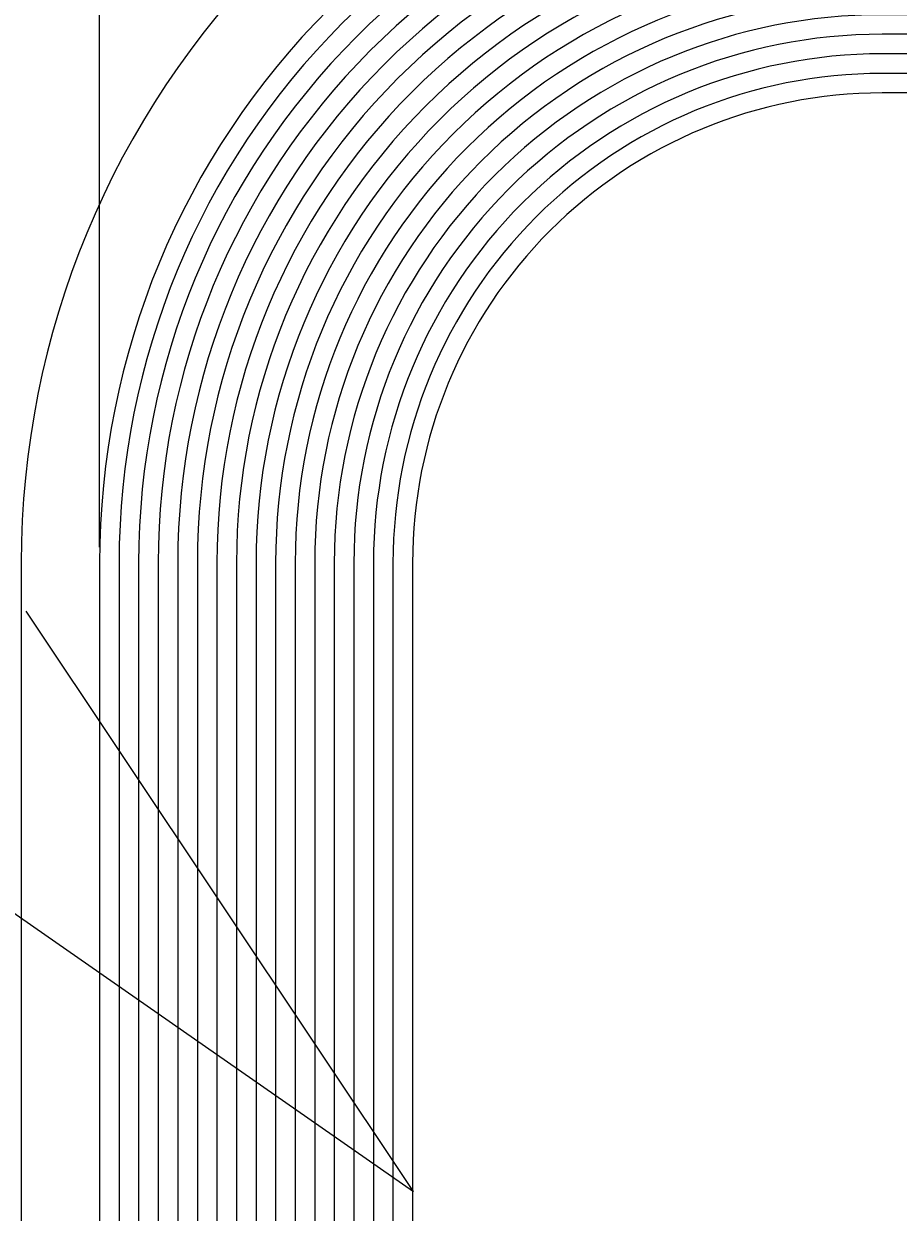
# Model space of a CAD drawing. Units: inches. Extents: x 130412 to 133052, y 55892 to 57748.
# Drawn here: x 130540 to 130545, y 56669 to 56676 of the extents above; entities that cross this region are included whole.
import ezdxf

# ---------------------------------------------------------------- set-up
doc = ezdxf.new("R2010")
doc.units = ezdxf.units.IN
doc.header["$MEASUREMENT"] = 0
doc.layers.get('0').update_dxf_attribs({"color": 2})
doc.styles.add('ROMAN', font='ROMANS', dxfattribs={"width": 1.2})
doc.dimstyles.new('ESC25', dxfattribs={"dimtxt": 0.04, "dimasz": 0.03, "dimexe": 0.08, "dimexo": 0.1, "dimgap": 0.02, "dimtad": 2, "dimtih": 1, "dimtoh": 1, "dimzin": 0, "dimdsep": 46, "dimtxsty": 'ROMAN', "dimblk1": 'DOT', "dimblk2": 'DOT', "dimsah": 1, "dimcen": 0.09, "dimclrd": 256, "dimclre": 256, "dimclrt": 1, "dimadec": 0, "dimazin": 0, "dimtfac": 1, "dimtofl": 0, "dimtmove": 0, "dimatfit": 3, "dimldrblk": 'DOT', "dimfxl": 1, "dimtolj": 1, "dimtzin": 0, "dimarcsym": 0})

# ---------------------------------------------------------------- blocks, each defined once
blk = doc.blocks.new('_Dot')
at = {"color": 0, "linetype": 'ByBlock', "lineweight": -2}
blk.add_line((-0.5, 0), (-1, 0), dxfattribs=at)
at = {"color": 0, "linetype": 'ByBlock', "const_width": 0.5}
blk.add_lwpolyline([(-0.25, 0, 1), (0.25, 0, 1)], format="xyb", close=True, dxfattribs=at)
blk = doc.blocks.new('*D18')
at = {"lineweight": -2, "ltscale": 0.2}
for p, q in [((130552.5514, 56684.8744), (130552.7652, 56687.8806)), ((130552.7652, 56687.8806), (130552.9903, 56687.8806)), ((130545.3014, 56678.3031), (130545.3014, 56684.9544)), ((130559.8014, 56663.3031), (130559.8014, 56684.9544)), ((130559.7714, 56684.8744), (130545.3314, 56684.8744))]:
    blk.add_line(p, q, dxfattribs=at)
at = {"layer": 'Defpoints', "color": 0, "ltscale": 0.2}
for p in [(130545.3014, 56684.8744), (130545.3014, 56678.2031), (130559.8014, 56663.2031)]:
    blk.add_point(p, dxfattribs=at)
at = {"lineweight": -2, "ltscale": 0.2, "xscale": 0.03, "yscale": 0.03, "zscale": 0.03, "rotation": 180}
blk.add_blockref('_Dot', (130545.3014, 56684.8744), dxfattribs=at)
at = {"lineweight": -2, "ltscale": 0.2, "xscale": 0.03, "yscale": 0.03, "zscale": 0.03}
blk.add_blockref('_Dot', (130559.8014, 56684.8744), dxfattribs=at)
at = {"color": 1, "ltscale": 0.2, "insert": (130552.8778, 56687.9206), "char_height": 0.04, "attachment_point": 5, "style": 'ROMAN'}
blk.add_mtext('\\A1;14.50', dxfattribs=at)
blk = doc.blocks.new('*D19')
at = {"lineweight": -2, "ltscale": 0.2}
for p, q in [((130540.3014, 56672.8031), (130540.3014, 56684.9544)), ((130545.3014, 56678.3031), (130545.3014, 56684.9544)), ((130533.7083, 56684.8744), (130540.3014, 56684.8744)), ((130545.2714, 56684.8744), (130540.3314, 56684.8744))]:
    blk.add_line(p, q, dxfattribs=at)
at = {"layer": 'Defpoints', "color": 0, "ltscale": 0.2}
for p in [(130540.3014, 56684.8744), (130545.3014, 56678.2031), (130540.3014, 56672.7031)]:
    blk.add_point(p, dxfattribs=at)
at = {"lineweight": -2, "ltscale": 0.2, "xscale": 0.03, "yscale": 0.03, "zscale": 0.03, "rotation": 180}
blk.add_blockref('_Dot', (130540.3014, 56684.8744), dxfattribs=at)
at = {"lineweight": -2, "ltscale": 0.2, "xscale": 0.03, "yscale": 0.03, "zscale": 0.03}
blk.add_blockref('_Dot', (130545.3014, 56684.8744), dxfattribs=at)
at = {"color": 1, "ltscale": 0.2, "insert": (130533.8014, 56684.9144), "char_height": 0.04, "attachment_point": 5, "style": 'ROMAN'}
blk.add_mtext('\\A1;5.00', dxfattribs=at)
blk = doc.blocks.new('*D20')
at = {"lineweight": -2, "ltscale": 0.2}
for p, q in [((130545.2014, 56678.2031), (130530.3954, 56678.2031)), ((130530.4754, 56678.1731), (130530.4754, 56672.7331)), ((130539.7014, 56672.7031), (130530.3954, 56672.7031))]:
    blk.add_line(p, q, dxfattribs=at)
at = {"layer": 'Defpoints', "color": 0, "ltscale": 0.2}
for p in [(130545.3014, 56678.2031), (130530.4754, 56672.7031), (130539.8014, 56672.7031)]:
    blk.add_point(p, dxfattribs=at)
at = {"lineweight": -2, "ltscale": 0.2, "xscale": 0.03, "yscale": 0.03, "zscale": 0.03}
for p, rotation in [((130530.4754, 56678.2031), 90), ((130530.4754, 56672.7031), 270)]:
    blk.add_blockref('_Dot', p, dxfattribs=dict(at, rotation=rotation))
at = {"color": 1, "ltscale": 0.2, "insert": (130530.3823, 56675.4531), "char_height": 0.04, "attachment_point": 5, "style": 'ROMAN'}
blk.add_mtext('\\A1;5.50', dxfattribs=at)

msp = doc.modelspace()

# ---------------------------------------------------------------- linework, layer by layer
for p, q in [((130531.6723, 56676.0985), (130542.3064, 56668.6887)), ((130542.3064, 56668.6887), (130539.8334, 56672.3936))]:
    msp.add_line(p, q)
at = {"ltscale": 0.2}
for points in [[(130584.3014, 56548.7031, -0.414214), (130579.8014, 56553.2031), (130579.8014, 56668.2031), (130594.8014, 56668.2031), (130594.8014, 56663.2031), (130599.8014, 56663.2031), (130599.8014, 56672.7031, 0.414214), (130594.3014, 56678.2031), (130545.3014, 56678.2031, 0.414214), (130539.8014, 56672.7031), (130539.8014, 56663.2031), (130559.8014, 56663.2031), (130559.8014, 56650.7031), (130564.8014, 56650.7031), (130564.8014, 56635.7031), (130559.8014, 56635.7031), (130559.8014, 56622.2031), (130501.3014, 56622.2031), (130501.3014, 56605.2031), (130549.3014, 56605.2031), (130549.3014, 56538.2031)], [(131535.3014, 56548.2031), (130584.3014, 56548.2031, -0.414214), (130579.3014, 56553.2031), (130579.3014, 56668.7031), (130595.3014, 56668.7031), (130595.3014, 56663.7031), (130599.3014, 56663.7031), (130599.3014, 56672.7031, 0.414214), (130594.3014, 56677.7031), (130545.3014, 56677.7031, 0.414214), (130540.3014, 56672.7031), (130540.3014, 56663.7031), (130560.3014, 56663.7031), (130560.3014, 56651.2031), (130565.3014, 56651.2031), (130565.3014, 56635.2031), (130560.3014, 56635.2031), (130560.3014, 56621.7031), (130501.8014, 56621.7031), (130501.8014, 56605.7031), (130549.8014, 56605.7031), (130549.8014, 56538.2031), (131569.8014, 56538.2031)], [(131535.3014, 56548.0781), (130584.3014, 56548.0781, -0.414214), (130579.1764, 56553.2031), (130579.1764, 56668.8281), (130595.4264, 56668.8281), (130595.4264, 56663.8281), (130599.1764, 56663.8281), (130599.1764, 56672.7031, 0.414214), (130594.3014, 56677.5781), (130545.3014, 56677.5781, 0.414214), (130540.4264, 56672.7031), (130540.4264, 56663.8281), (130560.4264, 56663.8281), (130560.4264, 56651.3281), (130565.4264, 56651.3281), (130565.4264, 56635.0781), (130560.4264, 56635.0781), (130560.4264, 56621.5781), (130501.9264, 56621.5781), (130501.9264, 56605.8281), (130549.9264, 56605.8281), (130549.9264, 56538.3281), (131569.6764, 56538.3281)], [(131535.3014, 56547.9531), (130584.3014, 56547.9531, -0.414214), (130579.0514, 56553.2031), (130579.0514, 56668.9531), (130595.5514, 56668.9531), (130595.5514, 56663.9531), (130599.0514, 56663.9531), (130599.0514, 56672.7031, 0.414214), (130594.3014, 56677.4531), (130545.3014, 56677.4531, 0.414214), (130540.5514, 56672.7031), (130540.5514, 56663.9531), (130560.5514, 56663.9531), (130560.5514, 56651.4531), (130565.5514, 56651.4531), (130565.5514, 56634.9531), (130560.5514, 56634.9531), (130560.5514, 56621.4531), (130502.0514, 56621.4531), (130502.0514, 56605.9531), (130550.0514, 56605.9531), (130550.0514, 56538.4531), (131569.5514, 56538.4531)], [(131535.3014, 56547.8281), (130584.3014, 56547.8281, -0.414214), (130578.9264, 56553.2031), (130578.9264, 56669.0781), (130595.6764, 56669.0781), (130595.6764, 56664.0781), (130598.9264, 56664.0781), (130598.9264, 56672.7031, 0.414214), (130594.3014, 56677.3281), (130545.3014, 56677.3281, 0.414214), (130540.6764, 56672.7031), (130540.6764, 56664.0781), (130560.6764, 56664.0781), (130560.6764, 56651.5781), (130565.6764, 56651.5781), (130565.6764, 56634.8281), (130560.6764, 56634.8281), (130560.6764, 56621.3281), (130502.1764, 56621.3281), (130502.1764, 56606.0781), (130550.1764, 56606.0781), (130550.1764, 56538.5781), (131569.4264, 56538.5781)], [(131535.3014, 56547.7031), (130584.3014, 56547.7031, -0.414214), (130578.8014, 56553.2031), (130578.8014, 56669.2031), (130595.8014, 56669.2031), (130595.8014, 56664.2031), (130598.8014, 56664.2031), (130598.8014, 56672.7031, 0.414214), (130594.3014, 56677.2031), (130545.3014, 56677.2031, 0.414214), (130540.8014, 56672.7031), (130540.8014, 56664.2031), (130560.8014, 56664.2031), (130560.8014, 56651.7031), (130565.8014, 56651.7031), (130565.8014, 56634.7031), (130560.8014, 56634.7031), (130560.8014, 56621.2031), (130502.3014, 56621.2031), (130502.3014, 56606.2031), (130550.3014, 56606.2031), (130550.3014, 56538.7031), (131569.3014, 56538.7031)], [(131535.3014, 56547.5781), (130584.3014, 56547.5781, -0.414214), (130578.6764, 56553.2031), (130578.6764, 56669.3281), (130595.9264, 56669.3281), (130595.9264, 56664.3281), (130598.6764, 56664.3281), (130598.6764, 56672.7031, 0.414214), (130594.3014, 56677.0781), (130545.3014, 56677.0781, 0.414214), (130540.9264, 56672.7031), (130540.9264, 56664.3281), (130560.9264, 56664.3281), (130560.9264, 56651.8281), (130565.9264, 56651.8281), (130565.9264, 56634.5781), (130560.9264, 56634.5781), (130560.9264, 56621.0781), (130502.4264, 56621.0781), (130502.4264, 56606.3281), (130550.4264, 56606.3281), (130550.4264, 56538.8281), (131569.1764, 56538.8281)], [(131535.3014, 56547.4531), (130584.3014, 56547.4531, -0.414214), (130578.5514, 56553.2031), (130578.5514, 56669.4531), (130596.0514, 56669.4531), (130596.0514, 56664.4531), (130598.5514, 56664.4531), (130598.5514, 56672.7031, 0.414214), (130594.3014, 56676.9531), (130545.3014, 56676.9531, 0.414214), (130541.0514, 56672.7031), (130541.0514, 56664.4531), (130561.0514, 56664.4531), (130561.0514, 56651.9531), (130566.0514, 56651.9531), (130566.0514, 56634.4531), (130561.0514, 56634.4531), (130561.0514, 56620.9531), (130502.5514, 56620.9531), (130502.5514, 56606.4531), (130550.5514, 56606.4531), (130550.5514, 56538.9531), (131569.0514, 56538.9531)], [(131535.3014, 56547.3281), (130584.3014, 56547.3281, -0.414214), (130578.4264, 56553.2031), (130578.4264, 56669.5781), (130596.1764, 56669.5781), (130596.1764, 56664.5781), (130598.4264, 56664.5781), (130598.4264, 56672.7031, 0.414214), (130594.3014, 56676.8281), (130545.3014, 56676.8281, 0.414214), (130541.1764, 56672.7031), (130541.1764, 56664.5781), (130561.1764, 56664.5781), (130561.1764, 56652.0781), (130566.1764, 56652.0781), (130566.1764, 56634.3281), (130561.1764, 56634.3281), (130561.1764, 56620.8281), (130502.6764, 56620.8281), (130502.6764, 56606.5781), (130550.6764, 56606.5781), (130550.6764, 56539.0781), (131568.9264, 56539.0781)], [(131535.3014, 56547.2031), (130584.3014, 56547.2031, -0.414214), (130578.3014, 56553.2031), (130578.3014, 56669.7031), (130596.3014, 56669.7031), (130596.3014, 56664.7031), (130598.3014, 56664.7031), (130598.3014, 56672.7031, 0.414214), (130594.3014, 56676.7031), (130545.3014, 56676.7031, 0.414214), (130541.3014, 56672.7031), (130541.3014, 56664.7031), (130561.3014, 56664.7031), (130561.3014, 56652.2031), (130566.3014, 56652.2031), (130566.3014, 56634.2031), (130561.3014, 56634.2031), (130561.3014, 56620.7031), (130502.8014, 56620.7031), (130502.8014, 56606.7031), (130550.8014, 56606.7031), (130550.8014, 56539.2031), (131568.8014, 56539.2031)], [(131535.3014, 56547.0781), (130584.3014, 56547.0781, -0.414214), (130578.1764, 56553.2031), (130578.1764, 56669.8281), (130596.4264, 56669.8281), (130596.4264, 56664.8281), (130598.1764, 56664.8281), (130598.1764, 56672.7031, 0.414214), (130594.3014, 56676.5781), (130545.3014, 56676.5781, 0.414214), (130541.4264, 56672.7031), (130541.4264, 56664.8281), (130561.4264, 56664.8281), (130561.4264, 56652.3281), (130566.4264, 56652.3281), (130566.4264, 56634.0781), (130561.4264, 56634.0781), (130561.4264, 56620.5781), (130502.9264, 56620.5781), (130502.9264, 56606.8281), (130550.9264, 56606.8281), (130550.9264, 56539.3281), (131568.6764, 56539.3281)], [(131535.3014, 56546.9531), (130584.3014, 56546.9531, -0.414214), (130578.0514, 56553.2031), (130578.0514, 56669.9531), (130596.5514, 56669.9531), (130596.5514, 56664.9531), (130598.0514, 56664.9531), (130598.0514, 56672.7031, 0.414214), (130594.3014, 56676.4531), (130545.3014, 56676.4531, 0.414214), (130541.5514, 56672.7031), (130541.5514, 56664.9531), (130561.5514, 56664.9531), (130561.5514, 56652.4531), (130566.5514, 56652.4531), (130566.5514, 56633.9531), (130561.5514, 56633.9531), (130561.5514, 56620.4531), (130503.0514, 56620.4531), (130503.0514, 56606.9531), (130551.0514, 56606.9531), (130551.0514, 56539.4531), (131568.5514, 56539.4531)], [(131535.3014, 56546.8281), (130584.3014, 56546.8281, -0.414214), (130577.9264, 56553.2031), (130577.9264, 56670.0781), (130596.6764, 56670.0781), (130596.6764, 56665.0781), (130597.9264, 56665.0781), (130597.9264, 56672.7031, 0.414214), (130594.3014, 56676.3281), (130545.3014, 56676.3281, 0.414214), (130541.6764, 56672.7031), (130541.6764, 56665.0781), (130561.6764, 56665.0781), (130561.6764, 56652.5781), (130566.6764, 56652.5781), (130566.6764, 56633.8281), (130561.6764, 56633.8281), (130561.6764, 56620.3281), (130503.1764, 56620.3281), (130503.1764, 56607.0781), (130551.1764, 56607.0781), (130551.1764, 56539.5781), (131568.4264, 56539.5781)], [(131535.3014, 56546.7031), (130584.3014, 56546.7031, -0.414214), (130577.8014, 56553.2031), (130577.8014, 56670.2031), (130596.8014, 56670.2031), (130596.8014, 56665.2031), (130597.8014, 56665.2031), (130597.8014, 56672.7031, 0.414214), (130594.3014, 56676.2031), (130545.3014, 56676.2031, 0.414214), (130541.8014, 56672.7031), (130541.8014, 56665.2031), (130561.8014, 56665.2031), (130561.8014, 56652.7031), (130566.8014, 56652.7031), (130566.8014, 56633.7031), (130561.8014, 56633.7031), (130561.8014, 56620.2031), (130503.3014, 56620.2031), (130503.3014, 56607.2031), (130551.3014, 56607.2031), (130551.3014, 56539.7031), (131568.3014, 56539.7031)], [(131535.3014, 56546.5781), (130584.3014, 56546.5781, -0.414214), (130577.6764, 56553.2031), (130577.6764, 56670.3281), (130597.6764, 56670.3281), (130597.6764, 56672.7031, 0.414214), (130594.3014, 56676.0781), (130545.3014, 56676.0781, 0.414214), (130541.9264, 56672.7031), (130541.9264, 56665.3281), (130561.9264, 56665.3281), (130561.9264, 56652.8281), (130566.9264, 56652.8281), (130566.9264, 56633.5781), (130561.9264, 56633.5781), (130561.9264, 56620.0781), (130503.4264, 56620.0781), (130503.4264, 56607.3281), (130551.4264, 56607.3281), (130551.4264, 56539.8281), (131568.1764, 56539.8281)], [(131535.3014, 56546.4531), (130584.3014, 56546.4531, -0.414214), (130577.5514, 56553.2031), (130577.5514, 56670.4531), (130597.5514, 56670.4531), (130597.5514, 56672.7031, 0.414214), (130594.3014, 56675.9531), (130545.3014, 56675.9531, 0.414214), (130542.0514, 56672.7031), (130542.0514, 56665.4531), (130562.0514, 56665.4531), (130562.0514, 56652.9531), (130567.0514, 56652.9531), (130567.0514, 56633.4531), (130562.0514, 56633.4531), (130562.0514, 56619.9531), (130503.5514, 56619.9531), (130503.5514, 56607.4531), (130551.5514, 56607.4531), (130551.5514, 56539.9531), (131568.0514, 56539.9531)], [(131535.3014, 56546.3281), (130584.3014, 56546.3281, -0.414214), (130577.4264, 56553.2031), (130577.4264, 56670.5781), (130597.4264, 56670.5781), (130597.4264, 56672.7031, 0.414214), (130594.3014, 56675.8281), (130545.3014, 56675.8281, 0.414214), (130542.1764, 56672.7031), (130542.1764, 56665.5781), (130562.1764, 56665.5781), (130562.1764, 56653.0781), (130567.1764, 56653.0781), (130567.1764, 56633.3281), (130562.1764, 56633.3281), (130562.1764, 56619.8281), (130503.6764, 56619.8281), (130503.6764, 56607.5781), (130551.6764, 56607.5781), (130551.6764, 56540.0781), (131567.9264, 56540.0781)], [(131535.3014, 56546.2031), (130584.3014, 56546.2031, -0.414214), (130577.3014, 56553.2031), (130577.3014, 56670.7031), (130597.3014, 56670.7031), (130597.3014, 56672.7031, 0.414214), (130594.3014, 56675.7031), (130545.3014, 56675.7031, 0.414214), (130542.3014, 56672.7031), (130542.3014, 56665.7031), (130562.3014, 56665.7031), (130562.3014, 56653.2031), (130567.3014, 56653.2031), (130567.3014, 56633.2031), (130562.3014, 56633.2031), (130562.3014, 56619.7031), (130503.8014, 56619.7031), (130503.8014, 56607.7031), (130551.8014, 56607.7031), (130551.8014, 56540.2031), (131567.8014, 56540.2031)]]:
    msp.add_lwpolyline(points, format="xyb", dxfattribs=at)

# ---------------------------------------------------------------- dimensions: what is measured, and where the dimension line sits
for base, p1, p2, picture, middle in [((130545.3014, 56684.8744), (130559.8014, 56663.2031), (130545.3014, 56678.2031), '*D18', (130552.7852, 56687.8806)), ((130540.3014, 56684.8744), (130545.3014, 56678.2031), (130540.3014, 56672.7031), '*D19', (130533.8014, 56684.8744))]:
    dim = msp.add_linear_dim(base=base, p1=p1, p2=p2, dimstyle='ESC25', override={"dimtmove": 1}, dxfattribs=at)
    dim.commit()
    dim.dimension.update_dxf_attribs({"geometry": picture, "text_midpoint": middle, "dimtype": 160})
dim = msp.add_linear_dim(base=(130530.4754, 56672.7031), p1=(130545.3014, 56678.2031), p2=(130539.8014, 56672.7031), angle=90, dimstyle='ESC25', dxfattribs=at)
dim.commit()
dim.dimension.update_dxf_attribs({"geometry": '*D20', "text_midpoint": (130530.3823, 56675.4531)})

doc.saveas('drawing.dxf')
